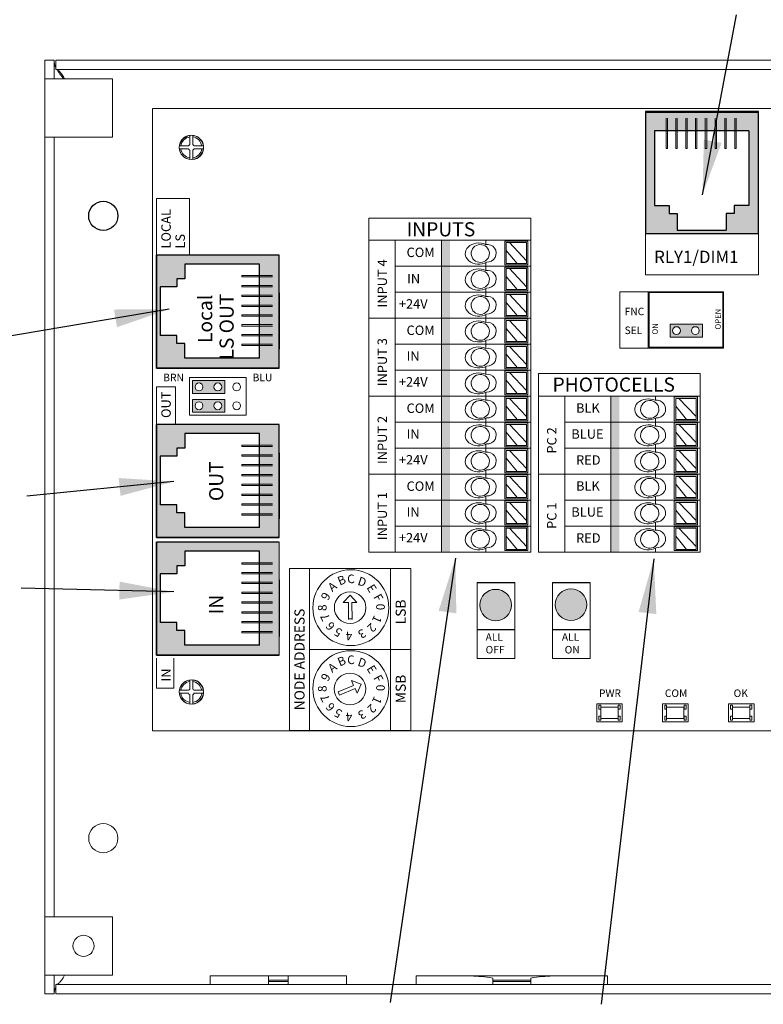
# Model space of a CAD drawing. Units: inches. Extents: x 393.2 to 467.5, y 73 to 154.2.
# Drawn here: x 402.4 to 407.1, y 94.9 to 101.2 of the extents above; entities that cross this region are included whole.
import ezdxf

# ---------------------------------------------------------------- set-up
doc = ezdxf.new("R2010")
doc.units = ezdxf.units.IN
doc.header["$MEASUREMENT"] = 0
for name, color, linetype in [('1', 7, 'Continuous'), ('2', 7, 'Continuous'), ('Backplate', 5, 'Continuous'), ('Enclosure', 6, 'Continuous'), ('Product', 7, 'Continuous'), ('Rev B', 7, 'Continuous'), ('TXT', 7, 'Continuous')]:
    doc.layers.add(name, color=color, linetype=linetype)
doc.styles.add('SIMPLEX', font='SIMPLEX')
doc.dimstyles.get("Standard").update_dxf_attribs({"dimtxt": 0.18, "dimasz": 0.18, "dimexe": 0.18, "dimexo": 0.0625, "dimgap": 0.09, "dimtad": 0, "dimtih": 1, "dimtoh": 1, "dimdec": 4, "dimzin": 0, "dimdsep": 46, "dimtxsty": 'Standard', "dimcen": 0.09, "dimadec": 0, "dimazin": 0, "dimtfac": 1, "dimtdec": 4, "dimtofl": 0, "dimtmove": 0, "dimatfit": 3, "dimfxl": 1, "dimtolj": 1, "dimtzin": 0, "dimarcsym": 0})

msp = doc.modelspace()

# ---------------------------------------------------------------- hatches: boundary and pattern name
at = {"linetype": 'Continuous', "lineweight": 0}
h = msp.add_hatch(color=253, dxfattribs=at)
h.paths.add_polyline_path([(406.7405, 99.1869), (406.7405, 99.27), (406.5323, 99.27), (406.5323, 99.1869)])
h.paths.add_polyline_path([(406.5744, 99.2017, -1), (406.5744, 99.2552, -1)], flags=16)
h.paths.add_polyline_path([(406.6959, 99.2552, -1), (406.6959, 99.2017, -1)], flags=16)
h = msp.add_hatch(color=253, dxfattribs=at)
h.paths.add_polyline_path([(403.6723, 98.8252), (403.6723, 98.9083), (403.464, 98.9083), (403.464, 98.8252)])
h.paths.add_polyline_path([(403.5062, 98.8399, -1), (403.5062, 98.8934, -1)], flags=16)
h.paths.add_polyline_path([(403.6277, 98.8934, -1), (403.6277, 98.8399, -1)], flags=16)
h = msp.add_hatch(color=253, dxfattribs=at)
h.paths.add_polyline_path([(403.6721, 98.7039), (403.6721, 98.787), (403.4638, 98.787), (403.4638, 98.7039)])
h.paths.add_polyline_path([(403.506, 98.7187, -1), (403.506, 98.7722, -1)], flags=16)
h.paths.add_polyline_path([(403.6275, 98.7722, -1), (403.6275, 98.7187, -1)], flags=16)
at = {"layer": '1', "lineweight": 0}
h = msp.add_hatch(color=253, dxfattribs=at)
edge = h.paths.add_edge_path()
edge.add_arc((405.412, 97.4646), 0.1013, 0, 360)
h = msp.add_hatch(color=253, dxfattribs=at)
edge = h.paths.add_edge_path()
edge.add_arc((405.896, 97.467), 0.1013, 0, 360)
at = {"layer": 'Product', "linetype": 'Continuous', "lineweight": 0}
h = msp.add_hatch(color=253, dxfattribs=at)
h.paths.add_polyline_path([(407.1014, 99.851), (406.3754, 99.851), (406.3754, 100.6375), (407.1014, 100.6375)])
h.paths.add_polyline_path([(406.4335, 100.5122), (406.4335, 100.0325), (406.5277, 100.0325), (406.5277, 99.9811), (406.5792, 99.9811), (406.5792, 99.8741), (406.8921, 99.8741), (406.8921, 99.9811), (406.9435, 99.9811), (406.9435, 100.0325), (407.0378, 100.0325), (407.0378, 100.5122)], flags=16)
at = {"layer": 'Product', "linetype": 'Continuous', "lineweight": 15}
h = msp.add_hatch(color=253, dxfattribs=at)
h.paths.add_polyline_path([(403.2334, 98.988), (403.2334, 99.714), (404.0199, 99.714), (404.0199, 98.988)])
h.paths.add_polyline_path([(403.8945, 99.6559), (403.4149, 99.6559), (403.4149, 99.5616), (403.3635, 99.5616), (403.3635, 99.5102), (403.2564, 99.5102), (403.2564, 99.1973), (403.3635, 99.1973), (403.3635, 99.1458), (403.4149, 99.1458), (403.4149, 99.0516), (403.8945, 99.0516)], flags=16)
h = msp.add_hatch(color=253, dxfattribs=at)
h.paths.add_polyline_path([(403.2334, 97.899), (403.2334, 98.625), (404.0199, 98.625), (404.0199, 97.899)])
h.paths.add_polyline_path([(403.8945, 98.5669), (403.4149, 98.5669), (403.4149, 98.4726), (403.3635, 98.4726), (403.3635, 98.4212), (403.2564, 98.4212), (403.2564, 98.1083), (403.3635, 98.1083), (403.3635, 98.0568), (403.4149, 98.0568), (403.4149, 97.9626), (403.8945, 97.9626)], flags=16)
at = {"layer": 'Product', "linetype": 'Continuous', "lineweight": 0}
h = msp.add_hatch(color=253, dxfattribs=at)
h.paths.add_polyline_path([(403.2334, 97.1427), (403.2334, 97.8687), (404.0199, 97.8687), (404.0199, 97.1427)])
h.paths.add_polyline_path([(403.8945, 97.8106), (403.4149, 97.8106), (403.4149, 97.7164), (403.3635, 97.7164), (403.3635, 97.6649), (403.2564, 97.6649), (403.2564, 97.352), (403.3635, 97.352), (403.3635, 97.3006), (403.4149, 97.3006), (403.4149, 97.2063), (403.8945, 97.2063)], flags=16)
at = {"layer": 'TXT'}
for color, points in [(250, [(405.0633, 99.8094), (405.0633, 99.6424), (405.1177, 99.6424), (405.1177, 99.8094)]), (150, [(405.0633, 99.6424), (405.0633, 99.4754), (405.1177, 99.4754), (405.1177, 99.6424)]), (1, [(405.0633, 99.4754), (405.0633, 99.3085), (405.1177, 99.3085), (405.1177, 99.4754)]), (250, [(405.0633, 99.3085), (405.0633, 99.1415), (405.1177, 99.1415), (405.1177, 99.3085)]), (150, [(405.0633, 99.1415), (405.0633, 98.9745), (405.1177, 98.9745), (405.1177, 99.1415)]), (1, [(405.0633, 98.9745), (405.0633, 98.8075), (405.1177, 98.8075), (405.1177, 98.9745)]), (250, [(405.0633, 98.8075), (405.0633, 98.6405), (405.1177, 98.6405), (405.1177, 98.8075)]), (250, [(406.1523, 98.8075), (406.1523, 98.6405), (406.2067, 98.6405), (406.2067, 98.8075)]), (150, [(405.0633, 98.6405), (405.0633, 98.4736), (405.1177, 98.4736), (405.1177, 98.6405)]), (150, [(406.1523, 98.6405), (406.1523, 98.4736), (406.2067, 98.4736), (406.2067, 98.6405)]), (1, [(405.0633, 98.4736), (405.0633, 98.3066), (405.1177, 98.3066), (405.1177, 98.4736)]), (1, [(406.1523, 98.4736), (406.1523, 98.3066), (406.2067, 98.3066), (406.2067, 98.4736)]), (250, [(405.0633, 98.3066), (405.0633, 98.1396), (405.1177, 98.1396), (405.1177, 98.3066)]), (250, [(406.1523, 98.3066), (406.1523, 98.1396), (406.2067, 98.1396), (406.2067, 98.3066)]), (150, [(405.0633, 98.1396), (405.0633, 97.9726), (405.1177, 97.9726), (405.1177, 98.1396)]), (150, [(406.1523, 98.1396), (406.1523, 97.9726), (406.2067, 97.9726), (406.2067, 98.1396)]), (1, [(405.0633, 97.9726), (405.0633, 97.8056), (405.1177, 97.8056), (405.1177, 97.9726)]), (1, [(406.1523, 97.9726), (406.1523, 97.8056), (406.2067, 97.8056), (406.2067, 97.9726)])]:
    msp.add_hatch(color=color, dxfattribs=at).paths.add_polyline_path(points)

# ---------------------------------------------------------------- linework, layer by layer
at = {"color": 7, "linetype": 'Continuous', "lineweight": 20}
for p, q in [((402.5157, 100.8463), (402.5157, 100.9663)), ((402.5157, 100.9663), (402.5755, 100.9663)), ((402.5755, 100.8463), (402.5755, 100.9663)), ((402.5855, 100.9663), (402.5855, 100.9065)), ((402.5855, 100.9663), (412.1959, 100.9663)), ((402.5855, 100.9065), (412.1959, 100.9065)), ((402.5157, 100.4713), (402.5157, 100.8463)), ((402.5755, 100.8463), (402.5157, 100.8463)), ((402.5755, 100.8463), (402.6505, 100.8463)), ((402.9507, 100.8463), (402.6505, 100.8463)), ((402.9507, 100.4713), (402.9507, 100.8463)), ((402.5755, 100.4713), (402.5157, 100.4713)), ((402.5157, 95.4613), (402.5157, 100.4713)), ((402.6505, 100.4713), (402.5755, 100.4713)), ((402.5755, 95.4613), (402.5755, 100.4713)), ((402.6505, 100.4713), (402.9507, 100.4713)), ((402.5157, 95.0863), (402.5157, 95.4613)), ((402.5755, 95.4613), (402.5157, 95.4613)), ((402.5755, 95.4613), (402.6505, 95.4613)), ((402.9507, 95.4613), (402.6505, 95.4613)), ((402.9507, 95.0863), (402.9507, 95.4613)), ((402.5755, 95.0863), (402.5157, 95.0863)), ((402.5157, 94.9663), (402.5157, 95.0863)), ((402.6505, 95.0863), (402.5755, 95.0863)), ((402.5755, 94.9663), (402.5755, 95.0863)), ((402.6505, 95.0863), (402.9507, 95.0863)), ((403.5782, 95.0811), (403.5782, 95.0261)), ((403.5782, 95.0811), (403.9532, 95.0811)), ((403.9532, 95.0811), (404.0782, 95.0811)), ((403.9532, 95.0548), (403.9532, 95.0811)), ((404.0782, 95.0548), (404.0782, 95.0811)), ((404.0782, 95.0811), (404.4532, 95.0811)), ((404.4532, 95.0261), (404.4532, 95.0811)), ((404.9014, 95.0811), (404.9014, 95.0261)), ((404.9014, 95.0811), (405.2513, 95.0811)), ((405.7801, 95.0811), (405.2513, 95.0811)), ((405.3934, 95.0675), (405.3934, 95.0548)), ((405.638, 95.0675), (405.638, 95.0548)), ((405.7801, 95.0811), (406.13, 95.0811)), ((406.13, 95.0261), (406.13, 95.0811)), ((402.5855, 94.9663), (402.5855, 95.0261)), ((412.1959, 95.0261), (402.5855, 95.0261)), ((403.9532, 95.0548), (404.0782, 95.0548)), ((403.9532, 95.0452), (403.9532, 95.0548)), ((403.9532, 95.0452), (404.0782, 95.0452)), ((403.9532, 95.0261), (403.9532, 95.0452)), ((404.0782, 95.0452), (404.0782, 95.0548)), ((404.0782, 95.0261), (404.0782, 95.0452)), ((405.638, 95.0548), (405.3934, 95.0548)), ((405.3934, 95.0548), (405.3934, 95.0452)), ((405.638, 95.0452), (405.3934, 95.0452)), ((405.3934, 95.0452), (405.3934, 95.0261)), ((405.638, 95.0548), (405.638, 95.0452)), ((405.638, 95.0452), (405.638, 95.0261)), ((402.5157, 94.9663), (402.5755, 94.9663)), ((412.1959, 94.9663), (402.5855, 94.9663))]:
    msp.add_line(p, q, dxfattribs=at)
at = {"color": 0, "lineweight": 9}
for p, q in [((405.3491, 99.783), (405.3491, 99.8094)), ((405.5491, 99.6597), (405.4799, 99.7444)), ((405.6109, 99.6779), (405.5008, 99.7949)), ((405.3491, 99.6424), (405.3491, 99.6669)), ((405.3491, 99.6161), (405.3491, 99.6424)), ((405.6109, 99.5109), (405.5008, 99.6279)), ((405.5491, 99.4927), (405.4799, 99.5774)), ((405.3491, 99.4755), (405.3491, 99.4999)), ((405.3491, 99.4491), (405.3491, 99.4755)), ((405.6109, 99.3439), (405.5008, 99.4609)), ((405.5491, 99.3257), (405.4799, 99.4104)), ((405.3491, 99.3085), (405.3491, 99.3329)), ((405.3491, 99.2821), (405.3491, 99.3085)), ((405.5491, 99.1587), (405.4799, 99.2435)), ((405.6109, 99.1769), (405.5008, 99.2939)), ((405.3491, 99.1415), (405.3491, 99.1659)), ((405.3491, 99.1151), (405.3491, 99.1415)), ((405.6109, 99.01), (405.5008, 99.127)), ((405.5491, 98.9917), (405.4799, 99.0765)), ((405.3491, 98.9745), (405.3491, 98.9989)), ((405.3491, 98.9481), (405.3491, 98.9745)), ((405.6109, 98.843), (405.5008, 98.96)), ((405.5491, 98.8248), (405.4799, 98.9095)), ((405.3491, 98.8075), (405.3491, 98.832)), ((405.3491, 98.7812), (405.3491, 98.8075)), ((405.6109, 98.676), (405.5008, 98.793)), ((406.4381, 98.7812), (406.4381, 98.8075)), ((406.6999, 98.676), (406.5898, 98.793)), ((405.5491, 98.6578), (405.4799, 98.7425)), ((406.6381, 98.6578), (406.5689, 98.7425)), ((405.3491, 98.6406), (405.3491, 98.665)), ((406.4381, 98.6405), (406.4381, 98.665)), ((405.3491, 98.6142), (405.3491, 98.6406)), ((405.6109, 98.509), (405.5008, 98.626)), ((406.4381, 98.6142), (406.4381, 98.6405)), ((406.6999, 98.509), (406.5898, 98.626)), ((405.5491, 98.4908), (405.4799, 98.5755)), ((406.6381, 98.4908), (406.5689, 98.5755)), ((405.3491, 98.4736), (405.3491, 98.498)), ((405.3491, 98.4472), (405.3491, 98.4736)), ((406.4381, 98.4736), (406.4381, 98.498)), ((406.4381, 98.4472), (406.4381, 98.4736)), ((405.6109, 98.342), (405.5008, 98.459)), ((406.6999, 98.342), (406.5898, 98.459)), ((405.5491, 98.3238), (405.4799, 98.4086)), ((406.6381, 98.3238), (406.5689, 98.4086)), ((405.3491, 98.3066), (405.3491, 98.331)), ((405.3491, 98.2802), (405.3491, 98.3066)), ((405.6109, 98.1751), (405.5008, 98.2921)), ((406.4381, 98.3066), (406.4381, 98.331)), ((406.4381, 98.2802), (406.4381, 98.3066)), ((406.6999, 98.1751), (406.5898, 98.2921)), ((405.5491, 98.1568), (405.4799, 98.2416)), ((406.6381, 98.1568), (406.5689, 98.2416)), ((405.3491, 98.1396), (405.3491, 98.164)), ((406.4381, 98.1396), (406.4381, 98.164)), ((405.3491, 98.1132), (405.3491, 98.1396)), ((405.6109, 98.0081), (405.5008, 98.1251)), ((406.4381, 98.1132), (406.4381, 98.1396)), ((406.6999, 98.0081), (406.5898, 98.1251)), ((405.5491, 97.9899), (405.4799, 98.0746)), ((406.6381, 97.9899), (406.5689, 98.0746)), ((405.3491, 97.9726), (405.3491, 97.9971)), ((405.3491, 97.9463), (405.3491, 97.9726)), ((406.4381, 97.9726), (406.4381, 97.9971)), ((406.4381, 97.9463), (406.4381, 97.9726)), ((405.5491, 97.8229), (405.4799, 97.9076)), ((405.6109, 97.8411), (405.5008, 97.9581)), ((406.6381, 97.8229), (406.5689, 97.9076)), ((406.6999, 97.8411), (406.5898, 97.9581)), ((405.3491, 97.8057), (405.3491, 97.8301)), ((406.4381, 97.8056), (406.4381, 97.8301))]:
    msp.add_line(p, q, dxfattribs=at)
for points in [[(405.4701, 99.6513), (405.6193, 99.6513), (405.6193, 99.8046), (405.4701, 99.8046)], [(405.6109, 99.6597), (405.4799, 99.6597), (405.4799, 99.7949), (405.6109, 99.7949)], [(405.4701, 99.4843), (405.6193, 99.4843), (405.6193, 99.6377), (405.4701, 99.6377)], [(405.6109, 99.4927), (405.4799, 99.4927), (405.4799, 99.6279), (405.6109, 99.6279)], [(405.4701, 99.3173), (405.6193, 99.3173), (405.6193, 99.4707), (405.4701, 99.4707)], [(405.6109, 99.3257), (405.4799, 99.3257), (405.4799, 99.4609), (405.6109, 99.4609)], [(405.4701, 99.1504), (405.6193, 99.1504), (405.6193, 99.3037), (405.4701, 99.3037)], [(405.6109, 99.1587), (405.4799, 99.1587), (405.4799, 99.2939), (405.6109, 99.2939)], [(405.4701, 98.9834), (405.6193, 98.9834), (405.6193, 99.1367), (405.4701, 99.1367)], [(405.6109, 98.9917), (405.4799, 98.9917), (405.4799, 99.127), (405.6109, 99.127)], [(405.4701, 98.8164), (405.6193, 98.8164), (405.6193, 98.9697), (405.4701, 98.9697)], [(405.6109, 98.8248), (405.4799, 98.8248), (405.4799, 98.96), (405.6109, 98.96)], [(405.4701, 98.6494), (405.6193, 98.6494), (405.6193, 98.8028), (405.4701, 98.8028)], [(405.6109, 98.6578), (405.4799, 98.6578), (405.4799, 98.793), (405.6109, 98.793)], [(406.5591, 98.6494), (406.7083, 98.6494), (406.7083, 98.8027), (406.5591, 98.8027)], [(406.6999, 98.6578), (406.5689, 98.6578), (406.5689, 98.793), (406.6999, 98.793)], [(405.4701, 98.4824), (405.6193, 98.4824), (405.6193, 98.6358), (405.4701, 98.6358)], [(405.6109, 98.4908), (405.4799, 98.4908), (405.4799, 98.626), (405.6109, 98.626)], [(406.5591, 98.4824), (406.7083, 98.4824), (406.7083, 98.6358), (406.5591, 98.6358)], [(406.6999, 98.4908), (406.5689, 98.4908), (406.5689, 98.626), (406.6999, 98.626)], [(405.4701, 98.3155), (405.6193, 98.3155), (405.6193, 98.4688), (405.4701, 98.4688)], [(405.6109, 98.3238), (405.4799, 98.3238), (405.4799, 98.459), (405.6109, 98.459)], [(406.5591, 98.3155), (406.7083, 98.3155), (406.7083, 98.4688), (406.5591, 98.4688)], [(406.6999, 98.3238), (406.5689, 98.3238), (406.5689, 98.459), (406.6999, 98.459)], [(405.4701, 98.1485), (405.6193, 98.1485), (405.6193, 98.3018), (405.4701, 98.3018)], [(405.6109, 98.1568), (405.4799, 98.1568), (405.4799, 98.2921), (405.6109, 98.2921)], [(406.5591, 98.1485), (406.7083, 98.1485), (406.7083, 98.3018), (406.5591, 98.3018)], [(406.6999, 98.1568), (406.5689, 98.1568), (406.5689, 98.2921), (406.6999, 98.2921)], [(405.4701, 97.9815), (405.6193, 97.9815), (405.6193, 98.1348), (405.4701, 98.1348)], [(405.6109, 97.9899), (405.4799, 97.9899), (405.4799, 98.1251), (405.6109, 98.1251)], [(406.5591, 97.9815), (406.7083, 97.9815), (406.7083, 98.1348), (406.5591, 98.1348)], [(406.6999, 97.9899), (406.5689, 97.9899), (406.5689, 98.1251), (406.6999, 98.1251)], [(405.4701, 97.8145), (405.6193, 97.8145), (405.6193, 97.9679), (405.4701, 97.9679)], [(406.5591, 97.8145), (406.7083, 97.8145), (406.7083, 97.9678), (406.5591, 97.9678)], [(405.6109, 97.8229), (405.4799, 97.8229), (405.4799, 97.9581), (405.6109, 97.9581)], [(406.6999, 97.8229), (406.5689, 97.8229), (406.5689, 97.9581), (406.6999, 97.9581)]]:
    msp.add_lwpolyline(points, close=True, dxfattribs=at)
at = {"color": 7, "linetype": 'Continuous', "lineweight": 25}
msp.add_circle((402.8907, 99.9663), 0.0938, dxfattribs=at)
at = {"color": 7, "linetype": 'Continuous', "lineweight": 20}
for centre, radius in [((402.8907, 95.9663), 0.0938), ((402.7637, 95.2743), 0.068)]:
    msp.add_circle(centre, radius, dxfattribs=at)
at = {"color": 0, "lineweight": 9}
for centre, major_axis, ratio, start_param, end_param in [((405.3031, 99.7242), (0.0867, 0.0007), 0.782593, 1.031525, 5.324575), ((405.3567, 99.7263), (-0.0585, -0.0021), 0.97738, 1.479122, 4.84117), ((405.3031, 99.5572), (0.0867, 0.0007), 0.782593, 1.031525, 5.324575), ((405.3567, 99.5593), (-0.0585, -0.0021), 0.97738, 1.479122, 4.84117), ((405.3031, 99.3902), (0.0867, 0.0007), 0.782593, 1.031525, 5.324575), ((405.3567, 99.3923), (-0.0585, -0.0021), 0.97738, 1.479122, 4.84117), ((405.3031, 99.2233), (0.0867, 0.0007), 0.782593, 1.031525, 5.324575), ((405.3567, 99.2253), (-0.0585, -0.0021), 0.97738, 1.479122, 4.84117), ((405.3031, 99.0563), (0.0867, 0.0007), 0.782593, 1.031525, 5.324575), ((405.3567, 99.0583), (-0.0585, -0.0021), 0.97738, 1.479122, 4.84117), ((405.3031, 98.8893), (0.0867, 0.0007), 0.782593, 1.031525, 5.324575), ((405.3567, 98.8914), (-0.0585, -0.0021), 0.97738, 1.479122, 4.84117), ((405.3031, 98.7223), (0.0867, 0.0007), 0.782593, 1.031525, 5.324575), ((406.3921, 98.7223), (0.0867, 0.0007), 0.782593, 1.031525, 5.324575), ((405.3567, 98.7244), (-0.0585, -0.0021), 0.97738, 1.479122, 4.84117), ((406.4457, 98.7244), (-0.0585, -0.0021), 0.97738, 1.479122, 4.84117), ((405.3031, 98.5553), (0.0867, 0.0007), 0.782593, 1.031525, 5.324575), ((405.3567, 98.5574), (-0.0585, -0.0021), 0.97738, 1.479122, 4.84117), ((406.3921, 98.5553), (0.0867, 0.0007), 0.782593, 1.031525, 5.324575), ((406.4457, 98.5574), (-0.0585, -0.0021), 0.97738, 1.479122, 4.84117), ((405.3031, 98.3884), (0.0867, 0.0007), 0.782593, 1.031525, 5.324575), ((405.3567, 98.3904), (-0.0585, -0.0021), 0.97738, 1.479122, 4.84117), ((406.3921, 98.3884), (0.0867, 0.0007), 0.782593, 1.031525, 5.324575), ((406.4457, 98.3904), (-0.0585, -0.0021), 0.97738, 1.479122, 4.84117), ((405.3031, 98.2214), (0.0867, 0.0007), 0.782593, 1.031525, 5.324575), ((405.3567, 98.2234), (-0.0585, -0.0021), 0.97738, 1.479122, 4.84117), ((406.3921, 98.2214), (0.0867, 0.0007), 0.782593, 1.031525, 5.324575), ((406.4457, 98.2234), (-0.0585, -0.0021), 0.97738, 1.479122, 4.84117), ((405.3031, 98.0544), (0.0867, 0.0007), 0.782593, 1.031525, 5.324575), ((405.3567, 98.0565), (-0.0585, -0.0021), 0.97738, 1.479122, 4.84117), ((406.3921, 98.0544), (0.0867, 0.0007), 0.782593, 1.031525, 5.324575), ((406.4457, 98.0565), (-0.0585, -0.0021), 0.97738, 1.479122, 4.84117), ((405.3031, 97.8874), (0.0867, 0.0007), 0.782593, 1.031525, 5.324575), ((405.3567, 97.8895), (-0.0585, -0.0021), 0.97738, 1.479122, 4.84117), ((406.3921, 97.8874), (0.0867, 0.0007), 0.782593, 1.031525, 5.324575), ((406.4457, 97.8895), (-0.0585, -0.0021), 0.97738, 1.479122, 4.84117)]:
    msp.add_ellipse(centre, major_axis=major_axis, ratio=ratio, start_param=start_param, end_param=end_param, dxfattribs=at)
for centre in [(405.3131, 99.7245), (405.3131, 99.5575), (405.3131, 99.3906), (405.3131, 99.2236), (405.3131, 99.0566), (405.3131, 98.8896), (405.3131, 98.7226), (406.4021, 98.7226), (405.3131, 98.5557), (406.4021, 98.5557), (405.3131, 98.3887), (406.4021, 98.3887), (405.3131, 98.2217), (406.4021, 98.2217), (405.3131, 98.0547), (406.4021, 98.0547), (405.3131, 97.8877), (406.4021, 97.8877)]:
    msp.add_ellipse(centre, major_axis=(-0.0585, -0.0021), ratio=0.97738, dxfattribs=at)
at = {"color": 7, "linetype": 'Continuous', "lineweight": 20}
for points, knots in [([(402.5755, 100.9663), (402.576, 100.9516), (402.5764, 100.9367), (402.5854, 100.9219), (402.5855, 100.9217)], [0, 0, 0, 0, 0.987394, 1, 1, 1, 1]), ([(402.6421, 100.8463), (402.6395, 100.851), (402.6315, 100.8655), (402.618, 100.8857), (402.6018, 100.9031), (402.5909, 100.9054), (402.5855, 100.9065)], [0, 0, 0, 0, 0.139005, 0.426003, 0.713002, 1, 1, 1, 1]), ([(402.5947, 100.9065), (402.5999, 100.897), (402.6108, 100.8769), (402.6288, 100.8569), (402.6382, 100.8463)], [0, 0, 0, 0, 0.472232, 1, 1, 1, 1]), ([(402.5855, 95.0261), (402.5905, 95.027), (402.6008, 95.029), (402.6164, 95.0449), (402.6303, 95.0652), (402.6389, 95.0805), (402.6421, 95.0863)], [0, 0, 0, 0, 0.264402, 0.546254, 0.828138, 1, 1, 1, 1]), ([(405.3934, 95.0675), (405.3693, 95.0709), (405.3207, 95.0776), (405.2746, 95.0799), (405.2513, 95.0811)], [0, 0, 0, 0, 0.495793, 1, 1, 1, 1]), ([(405.638, 95.0675), (405.6621, 95.0709), (405.7107, 95.0776), (405.7568, 95.0799), (405.7801, 95.0811)], [0, 0, 0, 0, 0.495793, 1, 1, 1, 1]), ([(402.5855, 95.0089), (402.584, 95.0059), (402.5767, 94.9917), (402.576, 94.9775), (402.5755, 94.9663)], [0, 0, 0, 0, 0.208822, 1, 1, 1, 1])]:
    msp.add_open_spline(points, degree=3, knots=knots, dxfattribs=at)
at = {"layer": '2', "lineweight": 9}
for p, q in [((404.2165, 96.6583), (404.2165, 97.6988)), ((404.2165, 97.6988), (404.7368, 97.6988)), ((404.7368, 96.6583), (404.7368, 97.6988)), ((404.7368, 96.6583), (404.2165, 96.6583))]:
    msp.add_line(p, q, dxfattribs=at)
at = {"layer": '2', "lineweight": 5}
for p, q in [((404.7368, 97.1785), (404.2165, 97.1785)), ((404.2165, 97.1785), (404.7368, 97.1785)), ((404.7368, 97.1785), (404.4116, 97.1785))]:
    msp.add_line(p, q, dxfattribs=at)
at = {"layer": 'Backplate', "color": 0, "lineweight": 5}
for p, q in [((403.4461, 100.4831), (403.4461, 100.4241)), ((403.4654, 100.4837), (403.4654, 100.4243)), ((403.4378, 100.3975), (403.3805, 100.3975)), ((403.4386, 100.4168), (403.3808, 100.4168)), ((403.4461, 100.3888), (403.4461, 100.3289)), ((403.4654, 100.3887), (403.4654, 100.3284)), ((403.5352, 100.4168), (403.4732, 100.4168)), ((403.4461, 96.9831), (403.4461, 96.9241)), ((403.4654, 96.9837), (403.4654, 96.9243)), ((403.4378, 96.8975), (403.3805, 96.8975)), ((403.4386, 96.9168), (403.3808, 96.9168)), ((403.5352, 96.9168), (403.4732, 96.9168)), ((403.4461, 96.8888), (403.4461, 96.8289)), ((403.4654, 96.8887), (403.4654, 96.8284))]:
    msp.add_line(p, q, dxfattribs=at)
at = {"layer": 'Enclosure', "color": 0, "lineweight": 5}
for p, q in [((403.474, 100.3975), (403.5355, 100.3975)), ((403.474, 96.8975), (403.5355, 96.8975))]:
    msp.add_line(p, q, dxfattribs=at)
for centre, radius, start, end in [((403.4559, 100.4065), 0.0678, 98.29871, 171.23094), ((403.4559, 100.4065), 0.0678, 8.76906, 81.94838), ((403.4559, 100.4065), 0.0678, 187.58211, 261.70129), ((403.4559, 100.4065), 0.0202, 206.33684, 240.9681), ((403.4559, 100.4065), 0.0202, 119.0319, 149.16331), ((403.4559, 100.4065), 0.0202, 30.83669, 61.90443), ((403.4559, 100.4065), 0.0202, 298.09557, 333.66316), ((403.4559, 100.4065), 0.0678, 278.05162, 352.41789), ((403.4559, 96.9065), 0.0678, 98.29871, 171.23094), ((403.4559, 96.9065), 0.0678, 8.76906, 81.94838), ((403.4559, 96.9065), 0.0678, 187.58211, 261.70129), ((403.4559, 96.9065), 0.0202, 206.33684, 240.9681), ((403.4559, 96.9065), 0.0202, 119.0319, 149.16331), ((403.4559, 96.9065), 0.0202, 30.83669, 61.90443), ((403.4559, 96.9065), 0.0202, 298.09557, 333.66316), ((403.4559, 96.9065), 0.0678, 278.05162, 352.41789)]:
    msp.add_arc(centre, radius, start, end, dxfattribs=at)
at = {"layer": 'Product'}
for p, q in [((406.3754, 100.6375), (406.3754, 99.851)), ((407.1014, 100.6375), (406.3754, 100.6375)), ((406.3754, 100.6375), (406.3754, 99.851)), ((407.1014, 100.6375), (406.3754, 100.6375)), ((407.1014, 99.851), (407.1014, 100.6375)), ((407.1014, 99.851), (407.1014, 100.6375)), ((407.1014, 99.851), (406.3754, 99.851)), ((407.1014, 99.851), (406.3754, 99.851)), ((404.0199, 99.714), (403.2334, 99.714)), ((403.2334, 99.714), (403.2334, 98.988)), ((403.2334, 99.714), (403.2334, 98.988)), ((404.0199, 99.714), (403.2334, 99.714)), ((404.0199, 98.988), (404.0199, 99.714)), ((404.0199, 98.988), (404.0199, 99.714)), ((403.2334, 98.988), (403.2334, 99.472)), ((404.0199, 99.472), (404.0199, 99.109)), ((404.0199, 99.472), (404.0199, 99.109)), ((404.0199, 99.4115), (404.0199, 99.1392)), ((404.0199, 99.4115), (404.0199, 99.1392)), ((404.0199, 98.988), (403.2334, 98.988)), ((404.0199, 98.988), (403.2334, 98.988)), ((404.0199, 98.625), (403.2334, 98.625)), ((403.2334, 98.625), (403.2334, 97.899)), ((403.2334, 98.625), (403.2334, 97.899)), ((404.0199, 98.625), (403.2334, 98.625)), ((404.0199, 97.899), (404.0199, 98.625)), ((404.0199, 97.899), (404.0199, 98.625)), ((403.2334, 97.899), (403.2334, 98.383)), ((404.0199, 98.383), (404.0199, 98.02)), ((404.0199, 98.383), (404.0199, 98.02)), ((404.0199, 98.3225), (404.0199, 98.0502)), ((404.0199, 98.3225), (404.0199, 98.0502)), ((404.0199, 97.899), (403.2334, 97.899)), ((404.0199, 97.899), (403.2334, 97.899)), ((404.0199, 97.8687), (403.2334, 97.8687)), ((403.2334, 97.8687), (403.2334, 97.1427)), ((403.2334, 97.8687), (403.2334, 97.1427)), ((404.0199, 97.8687), (403.2334, 97.8687)), ((403.2334, 97.1427), (403.2334, 97.6267)), ((404.0199, 97.6267), (404.0199, 97.2637)), ((404.0199, 97.6267), (404.0199, 97.2637)), ((404.0199, 97.5662), (404.0199, 97.294)), ((404.0199, 97.5662), (404.0199, 97.294)), ((404.0199, 97.1427), (403.2334, 97.1427)), ((404.0199, 97.1427), (403.2334, 97.1427))]:
    msp.add_line(p, q, dxfattribs=at)
at = {"layer": 'Product', "color": 253}
for p, q in [((406.3754, 100.6375), (406.3754, 99.851)), ((407.1014, 100.6375), (406.3754, 100.6375)), ((407.1014, 99.851), (407.1014, 100.6375)), ((406.5569, 99.851), (406.3754, 99.851)), ((406.4662, 99.851), (406.3754, 99.851)), ((407.1014, 99.851), (406.3754, 99.851)), ((404.0199, 99.714), (403.2334, 99.714)), ((403.2334, 98.988), (403.2334, 99.714)), ((403.2334, 99.6232), (403.2334, 99.714)), ((403.2334, 99.5325), (403.2334, 99.714)), ((403.2334, 99.714), (403.2334, 98.988)), ((404.0199, 99.714), (403.2334, 99.714)), ((404.0199, 98.988), (404.0199, 99.714)), ((404.0199, 98.988), (404.0199, 99.714)), ((404.0199, 99.472), (404.0199, 99.109)), ((404.0199, 99.4115), (404.0199, 99.1392)), ((403.2334, 98.988), (404.0199, 98.988)), ((404.0199, 98.988), (403.2334, 98.988)), ((404.0199, 98.625), (403.2334, 98.625)), ((403.2334, 97.899), (403.2334, 98.625)), ((403.2334, 98.5342), (403.2334, 98.625)), ((403.2334, 98.4435), (403.2334, 98.625)), ((403.2334, 98.625), (403.2334, 97.899)), ((404.0199, 98.625), (403.2334, 98.625)), ((404.0199, 97.899), (404.0199, 98.625)), ((404.0199, 97.899), (404.0199, 98.625)), ((404.0199, 98.383), (404.0199, 98.02)), ((404.0199, 98.3225), (404.0199, 98.0502)), ((403.2334, 97.899), (404.0199, 97.899)), ((404.0199, 97.899), (403.2334, 97.899)), ((404.0199, 97.8687), (403.2334, 97.8687)), ((403.2334, 97.1427), (403.2334, 97.8687)), ((403.2334, 97.778), (403.2334, 97.8687)), ((403.2334, 97.6872), (403.2334, 97.8687)), ((403.2334, 97.8687), (403.2334, 97.1427)), ((404.0199, 97.8687), (403.2334, 97.8687)), ((404.0199, 97.6267), (404.0199, 97.2637)), ((404.0199, 97.5662), (404.0199, 97.294)), ((403.2334, 97.1427), (404.0199, 97.1427)), ((404.0199, 97.1427), (403.2334, 97.1427))]:
    msp.add_line(p, q, dxfattribs=at)
at = {"layer": 'Product', "color": 253, "linetype": 'Continuous', "lineweight": 5}
for p, q in [((406.5068, 100.3991), (406.5068, 100.5946)), ((406.5155, 100.3991), (406.5155, 100.5946)), ((406.5699, 100.3991), (406.5699, 100.5946)), ((406.5786, 100.3991), (406.5786, 100.5946)), ((406.6329, 100.3991), (406.6329, 100.5946)), ((406.6417, 100.3991), (406.6417, 100.5946)), ((406.696, 100.3991), (406.696, 100.5946)), ((406.7048, 100.3991), (406.7048, 100.5946)), ((406.7591, 100.3991), (406.7591, 100.5946)), ((406.7679, 100.3991), (406.7679, 100.5946)), ((406.8222, 100.3991), (406.8222, 100.5946)), ((406.8309, 100.3991), (406.8309, 100.5946)), ((406.8853, 100.3991), (406.8853, 100.5946)), ((406.894, 100.3991), (406.894, 100.5946)), ((406.9483, 100.3991), (406.9483, 100.5946)), ((406.9571, 100.3991), (406.9571, 100.5946)), ((406.5155, 100.3991), (406.5068, 100.3991)), ((406.5786, 100.3991), (406.5699, 100.3991)), ((406.6417, 100.3991), (406.6329, 100.3991)), ((406.7048, 100.3991), (406.696, 100.3991)), ((406.7679, 100.3991), (406.7591, 100.3991)), ((406.8309, 100.3991), (406.8222, 100.3991)), ((406.894, 100.3991), (406.8853, 100.3991)), ((406.9571, 100.3991), (406.9483, 100.3991)), ((403.7815, 99.5738), (403.7815, 99.5826)), ((403.7815, 99.5826), (403.977, 99.5826)), ((403.7815, 99.5738), (403.977, 99.5738)), ((403.7815, 99.5195), (403.977, 99.5195)), ((403.7815, 99.5107), (403.7815, 99.5195)), ((403.7815, 99.5107), (403.977, 99.5107)), ((403.7815, 99.4477), (403.7815, 99.4564)), ((403.7815, 99.4564), (403.977, 99.4564)), ((403.7815, 99.4477), (403.977, 99.4477)), ((403.7815, 99.3933), (403.977, 99.3933)), ((403.7815, 99.3846), (403.7815, 99.3933)), ((403.7815, 99.3846), (403.977, 99.3846)), ((403.7815, 99.3215), (403.7815, 99.3303)), ((403.7815, 99.3303), (403.977, 99.3303)), ((403.7815, 99.3215), (403.977, 99.3215)), ((403.7815, 99.2672), (403.977, 99.2672)), ((403.7815, 99.2584), (403.7815, 99.2672)), ((403.7815, 99.2584), (403.977, 99.2584)), ((403.7815, 99.1954), (403.7815, 99.2041)), ((403.7815, 99.2041), (403.977, 99.2041)), ((403.7815, 99.1954), (403.977, 99.1954)), ((403.7815, 99.141), (403.977, 99.141)), ((403.7815, 99.1323), (403.7815, 99.141)), ((403.7815, 99.1323), (403.977, 99.1323)), ((403.7815, 98.4848), (403.7815, 98.4936)), ((403.7815, 98.4936), (403.977, 98.4936)), ((403.7815, 98.4848), (403.977, 98.4848)), ((403.7815, 98.4305), (403.977, 98.4305)), ((403.7815, 98.4217), (403.7815, 98.4305)), ((403.7815, 98.4217), (403.977, 98.4217)), ((403.7815, 98.3587), (403.7815, 98.3674)), ((403.7815, 98.3674), (403.977, 98.3674)), ((403.7815, 98.3587), (403.977, 98.3587)), ((403.7815, 98.3043), (403.977, 98.3043)), ((403.7815, 98.2956), (403.7815, 98.3043)), ((403.7815, 98.2956), (403.977, 98.2956)), ((403.7815, 98.2325), (403.7815, 98.2413)), ((403.7815, 98.2413), (403.977, 98.2413)), ((403.7815, 98.2325), (403.977, 98.2325)), ((403.7815, 98.1782), (403.977, 98.1782)), ((403.7815, 98.1694), (403.7815, 98.1782)), ((403.7815, 98.1694), (403.977, 98.1694)), ((403.7815, 98.1064), (403.7815, 98.1151)), ((403.7815, 98.1151), (403.977, 98.1151)), ((403.7815, 98.1064), (403.977, 98.1064)), ((403.7815, 98.052), (403.977, 98.052)), ((403.7815, 98.0433), (403.7815, 98.052)), ((403.7815, 98.0433), (403.977, 98.0433)), ((403.7815, 97.7286), (403.7815, 97.7373)), ((403.7815, 97.7373), (403.977, 97.7373)), ((403.7815, 97.7286), (403.977, 97.7286)), ((403.7815, 97.6742), (403.977, 97.6742)), ((403.7815, 97.6655), (403.7815, 97.6742)), ((403.7815, 97.6655), (403.977, 97.6655)), ((403.7815, 97.6024), (403.7815, 97.6112)), ((403.7815, 97.6112), (403.977, 97.6112)), ((403.7815, 97.6024), (403.977, 97.6024)), ((403.7815, 97.5481), (403.977, 97.5481)), ((403.7815, 97.5393), (403.7815, 97.5481)), ((403.7815, 97.5393), (403.977, 97.5393)), ((403.7815, 97.4763), (403.7815, 97.485)), ((403.7815, 97.485), (403.977, 97.485)), ((403.7815, 97.4763), (403.977, 97.4763)), ((403.7815, 97.4219), (403.977, 97.4219)), ((403.7815, 97.4132), (403.7815, 97.4219)), ((403.7815, 97.4132), (403.977, 97.4132)), ((403.7815, 97.3501), (403.7815, 97.3589)), ((403.7815, 97.3589), (403.977, 97.3589)), ((403.7815, 97.3501), (403.977, 97.3501)), ((403.7815, 97.2958), (403.977, 97.2958)), ((403.7815, 97.287), (403.7815, 97.2958)), ((403.7815, 97.287), (403.977, 97.287))]:
    msp.add_line(p, q, dxfattribs=at)
at = {"layer": 'Product', "color": 253, "linetype": 'Continuous'}
for p, q in [((406.4335, 100.5122), (406.4335, 100.0325)), ((407.0378, 100.5122), (406.4335, 100.5122)), ((407.0378, 100.5122), (407.0378, 100.0325)), ((406.4335, 100.0325), (406.5277, 100.0325)), ((406.5277, 100.0325), (406.5277, 99.9811)), ((407.0378, 100.0325), (406.9435, 100.0325)), ((406.9435, 100.0325), (406.9435, 99.9811)), ((406.5277, 99.9811), (406.5792, 99.9811)), ((406.5792, 99.9811), (406.5792, 99.8741)), ((406.9435, 99.9811), (406.8921, 99.9811)), ((406.8921, 99.9811), (406.8921, 99.8741)), ((406.5792, 99.8741), (406.8921, 99.8741)), ((403.8945, 99.6559), (403.4149, 99.6559)), ((403.4149, 99.6559), (403.4149, 99.5616)), ((403.8945, 99.0516), (403.8945, 99.6559)), ((403.4149, 99.5616), (403.3635, 99.5616)), ((403.3635, 99.5616), (403.3635, 99.5102)), ((403.3635, 99.5102), (403.2564, 99.5102)), ((403.2564, 99.5102), (403.2564, 99.1973)), ((403.3635, 99.1973), (403.2564, 99.1973)), ((403.3635, 99.1458), (403.3635, 99.1973)), ((403.4149, 99.1458), (403.3635, 99.1458)), ((403.4149, 99.0516), (403.4149, 99.1458)), ((403.8945, 99.0516), (403.4149, 99.0516)), ((403.8945, 98.5669), (403.4149, 98.5669)), ((403.4149, 98.5669), (403.4149, 98.4726)), ((403.8945, 97.9626), (403.8945, 98.5669)), ((403.3635, 98.4212), (403.2564, 98.4212)), ((403.2564, 98.4212), (403.2564, 98.1083)), ((403.4149, 98.4726), (403.3635, 98.4726)), ((403.3635, 98.4726), (403.3635, 98.4212)), ((403.3635, 98.1083), (403.2564, 98.1083)), ((403.3635, 98.0568), (403.3635, 98.1083)), ((403.4149, 98.0568), (403.3635, 98.0568)), ((403.4149, 97.9626), (403.4149, 98.0568)), ((403.8945, 97.9626), (403.4149, 97.9626)), ((403.8945, 97.8106), (403.4149, 97.8106)), ((403.4149, 97.8106), (403.4149, 97.7164)), ((403.8945, 97.2063), (403.8945, 97.8106)), ((403.4149, 97.7164), (403.3635, 97.7164)), ((403.3635, 97.7164), (403.3635, 97.6649)), ((403.3635, 97.6649), (403.2564, 97.6649)), ((403.2564, 97.6649), (403.2564, 97.352)), ((403.3635, 97.352), (403.2564, 97.352)), ((403.3635, 97.3006), (403.3635, 97.352)), ((403.4149, 97.3006), (403.3635, 97.3006)), ((403.4149, 97.2063), (403.4149, 97.3006)), ((403.8945, 97.2063), (403.4149, 97.2063))]:
    msp.add_line(p, q, dxfattribs=at)
at = {"layer": 'Product', "lineweight": 9}
msp.add_line((404.0199, 97.1427), (404.0199, 97.8687), dxfattribs=at)
msp.add_line((404.0199, 97.1427), (404.0199, 97.8687), dxfattribs=at)
at = {"layer": 'Product', "color": 253, "lineweight": 9}
msp.add_line((404.0199, 97.1427), (404.0199, 97.8687), dxfattribs=at)
msp.add_line((404.0199, 97.1427), (404.0199, 97.8687), dxfattribs=at)
at = {"layer": 'Product', "linetype": 'Continuous', "lineweight": 5}
for p, q in [((404.4313, 97.4806), (404.4773, 97.5285)), ((404.4773, 97.5285), (404.5206, 97.4809)), ((404.4656, 97.4807), (404.4313, 97.4806)), ((404.4659, 97.3729), (404.4656, 97.4807)), ((404.5206, 97.4809), (404.4886, 97.4808)), ((404.4886, 97.4808), (404.489, 97.373)), ((404.4885, 97.3753), (404.4661, 97.3753)), ((404.4856, 96.9803), (404.5477, 96.9568)), ((404.4992, 96.9488), (404.4856, 96.9803)), ((404.5477, 96.9568), (404.521, 96.8983)), ((404.4002, 96.9061), (404.4992, 96.9488)), ((404.4094, 96.8849), (404.4002, 96.9061)), ((404.5083, 96.9277), (404.4094, 96.8849)), ((404.521, 96.8983), (404.5083, 96.9277))]:
    msp.add_line(p, q, dxfattribs=at)
at = {"layer": 'Product', "lineweight": 5}
for p, q in [((404.7368, 97.1785), (404.2165, 97.1785)), ((404.2165, 97.1785), (404.7368, 97.1785))]:
    msp.add_line(p, q, dxfattribs=at)
at = {"layer": 'Product', "color": 7, "linetype": 'Continuous', "lineweight": 5}
for centre in [(404.4814, 97.448), (404.4814, 96.9277), (404.4814, 96.9277)]:
    msp.add_circle(centre, 0.2439, dxfattribs=at)
at = {"layer": 'Product', "linetype": 'Continuous', "lineweight": 5}
for centre in [(404.4769, 97.4478), (404.4758, 96.9254)]:
    msp.add_circle(centre, 0.1016, dxfattribs=at)
at = {"layer": 'Product', "color": 0, "lineweight": 5}
for centre, start, end in [((403.458, 100.406), 98.75857, 172.03181), ((403.458, 100.406), 7.96819, 84.54359), ((403.458, 100.406), 186.24248, 261.24143), ((403.458, 100.406), 275.45641, 353.75752), ((403.458, 96.906), 98.75857, 172.03181), ((403.458, 96.906), 7.96819, 84.54359), ((403.458, 96.906), 186.24248, 261.24143), ((403.458, 96.906), 275.45641, 353.75752)]:
    msp.add_arc(centre, 0.078, start, end, dxfattribs=at)
at = {"layer": 'Rev B', "lineweight": 20}
for p, q in [((403.2059, 100.6565), (409.7659, 100.6565)), ((403.2059, 100.6565), (409.7659, 100.6565)), ((403.2059, 100.6565), (409.7659, 100.6565)), ((403.2059, 96.6565), (403.2059, 100.6565)), ((403.2059, 96.6565), (403.2059, 100.6565)), ((403.2059, 96.6565), (403.2059, 100.6565)), ((403.2059, 96.6565), (409.7659, 96.6565)), ((409.7659, 96.6565), (403.2059, 96.6565)), ((409.7659, 96.6565), (403.2059, 96.6565))]:
    msp.add_line(p, q, dxfattribs=at)
at = {"layer": 'Rev B', "lineweight": 9}
for p, q in [((406.3754, 100.6375), (407.1014, 100.6375)), ((406.3754, 100.6375), (406.3754, 99.5865)), ((407.1014, 99.5865), (407.1014, 100.6375)), ((403.2334, 99.714), (403.2334, 100.077)), ((403.2334, 100.077), (403.4452, 100.077)), ((403.4452, 100.077), (403.4452, 99.714)), ((404.5974, 99.951), (404.5974, 97.8056)), ((404.5974, 99.951), (405.638, 99.951)), ((405.638, 99.951), (405.638, 97.8056)), ((404.5974, 99.8094), (405.638, 99.8094)), ((404.7668, 99.8094), (404.7668, 97.8056)), ((405.0633, 99.8094), (405.0633, 97.8056)), ((406.3754, 99.851), (407.1014, 99.851)), ((403.2334, 99.714), (403.2334, 98.988)), ((403.2334, 99.714), (404.0199, 99.714)), ((404.0199, 98.988), (404.0199, 99.714)), ((404.7668, 99.6424), (405.638, 99.6424)), ((406.3754, 99.5865), (407.1014, 99.5865)), ((404.7668, 99.4754), (405.638, 99.4754)), ((404.5974, 99.3085), (405.638, 99.3085)), ((404.7668, 99.1415), (405.638, 99.1415)), ((403.2334, 98.988), (404.0199, 98.988)), ((403.4452, 98.6855), (403.4452, 98.9275)), ((403.4452, 98.9275), (403.8082, 98.9275)), ((403.8082, 98.9275), (403.8082, 98.6855)), ((404.7668, 98.9745), (405.638, 98.9745)), ((405.6864, 98.9527), (405.6864, 97.8056)), ((405.6864, 98.9527), (406.727, 98.9527)), ((406.727, 98.9527), (406.727, 97.8056)), ((403.2334, 98.625), (403.2334, 98.867)), ((403.2334, 98.867), (403.3544, 98.867)), ((403.3544, 98.867), (403.3544, 98.625)), ((404.5974, 98.8075), (405.638, 98.8075)), ((405.6864, 98.2074), (405.6864, 98.8317)), ((405.6864, 98.8075), (406.727, 98.8075)), ((405.8558, 98.8075), (405.8558, 97.8056)), ((406.1523, 98.8075), (406.1523, 97.8056)), ((403.8082, 98.6855), (403.4452, 98.6855)), ((403.2334, 98.625), (403.2334, 97.899)), ((403.2334, 98.625), (404.0199, 98.625)), ((404.0199, 97.899), (404.0199, 98.625)), ((404.7668, 98.6405), (405.638, 98.6405)), ((405.8558, 98.6405), (406.727, 98.6405)), ((404.7668, 98.4736), (405.638, 98.4736)), ((405.8558, 98.4736), (406.727, 98.4736)), ((404.5974, 98.3066), (405.638, 98.3066)), ((405.6864, 98.3066), (406.727, 98.3066)), ((404.7668, 98.1396), (405.638, 98.1396)), ((405.8558, 98.1396), (406.727, 98.1396)), ((404.7668, 97.9726), (405.638, 97.9726)), ((405.8558, 97.9726), (406.727, 97.9726)), ((403.2334, 97.899), (404.0199, 97.899)), ((403.2334, 97.8687), (403.2334, 97.1427)), ((403.2334, 97.8687), (404.0199, 97.8687)), ((404.0199, 97.1427), (404.0199, 97.8687)), ((404.0199, 97.8687), (404.0199, 97.294)), ((404.0199, 97.1427), (404.0199, 97.8687)), ((404.0199, 97.8385), (404.0199, 97.2032)), ((404.5974, 97.8056), (405.638, 97.8056)), ((405.6864, 97.8056), (406.727, 97.8056)), ((404.0865, 96.6583), (404.0865, 97.6988)), ((404.0865, 97.6988), (404.2165, 97.6988)), ((404.2165, 97.6988), (404.7368, 97.6988)), ((404.7368, 96.6583), (404.7368, 97.6988)), ((404.7368, 97.6988), (404.8669, 97.6988)), ((404.8669, 97.6988), (404.8669, 96.6583)), ((405.2928, 97.1206), (405.2928, 97.6106)), ((405.2928, 97.6106), (405.5348, 97.6106)), ((405.2928, 97.6082), (405.5348, 97.6082)), ((405.2928, 97.2755), (405.2928, 97.6082)), ((405.5348, 97.6106), (405.5348, 97.1206)), ((405.5348, 97.6082), (405.5348, 97.2755)), ((406.0188, 97.6106), (405.7768, 97.6106)), ((405.7768, 97.6106), (405.7768, 97.1206)), ((405.7768, 97.6082), (406.0188, 97.6082)), ((405.7768, 97.2755), (405.7768, 97.6082)), ((406.0188, 97.1206), (406.0188, 97.6106)), ((406.0188, 97.6082), (406.0188, 97.2755)), ((404.7368, 97.5037), (404.7368, 96.8859)), ((405.5348, 97.3079), (405.2928, 97.3079)), ((405.5348, 97.3055), (405.2928, 97.3055)), ((405.7768, 97.3079), (406.0188, 97.3079)), ((406.0188, 97.3055), (405.7768, 97.3055)), ((404.7368, 97.1785), (404.8669, 97.1785)), ((403.2334, 97.1427), (404.0199, 97.1427)), ((403.2334, 97.1235), (403.2334, 96.931)), ((403.3434, 97.1235), (403.3434, 96.931)), ((405.5348, 97.1206), (405.2928, 97.1206)), ((405.7768, 97.1206), (406.0188, 97.1206)), ((403.2334, 96.931), (403.3434, 96.931)), ((406.0615, 96.7142), (406.0615, 96.8292)), ((406.2249, 96.8292), (406.0615, 96.8292)), ((406.2249, 96.8292), (406.2249, 96.7142)), ((406.485, 96.7142), (406.485, 96.8292)), ((406.6484, 96.8292), (406.485, 96.8292)), ((406.6484, 96.8292), (406.6484, 96.7142)), ((406.9085, 96.7142), (406.9085, 96.8292)), ((407.0719, 96.8292), (406.9085, 96.8292)), ((407.0719, 96.8292), (407.0719, 96.7142)), ((406.2249, 96.7142), (406.0615, 96.7142)), ((406.6484, 96.7142), (406.485, 96.7142)), ((407.0719, 96.7142), (406.9085, 96.7142)), ((404.2165, 96.6583), (404.0865, 96.6583)), ((404.7368, 96.6583), (404.2165, 96.6583)), ((404.8669, 96.6583), (404.7368, 96.6583))]:
    msp.add_line(p, q, dxfattribs=at)
at = {"layer": 'Rev B'}
for p, q in [((407.1014, 100.6315), (406.3754, 100.6315)), ((407.1014, 99.851), (406.3754, 99.851)), ((404.0199, 99.714), (403.2334, 99.714)), ((403.2334, 98.988), (403.2334, 99.714)), ((404.0199, 98.988), (404.0199, 99.714)), ((403.2334, 98.988), (404.0199, 98.988)), ((404.0199, 98.625), (403.2334, 98.625)), ((403.2334, 97.899), (403.2334, 98.625)), ((404.0199, 97.899), (404.0199, 98.625)), ((404.0199, 98.4435), (404.0199, 98.2317)), ((403.2334, 97.899), (404.0199, 97.899)), ((404.0199, 97.8687), (403.2334, 97.8687)), ((403.2334, 97.1427), (403.2334, 97.8687)), ((403.2334, 97.1427), (404.0199, 97.1427))]:
    msp.add_line(p, q, dxfattribs=at)
at = {"layer": 'Rev B', "lineweight": 5}
for p, q in [((406.2101, 99.479), (406.8756, 99.479)), ((406.2101, 99.116), (406.2101, 99.479)), ((406.3916, 99.116), (406.3916, 99.479)), ((406.8756, 99.479), (406.8756, 99.116)), ((406.8756, 99.116), (406.2101, 99.116)), ((404.7368, 97.1785), (404.2165, 97.1785)), ((404.2165, 97.1785), (404.7368, 97.1785))]:
    msp.add_line(p, q, dxfattribs=at)
at = {"layer": 'Rev B', "linetype": 'Continuous', "lineweight": 5}
msp.add_lwpolyline([(406.3992, 99.4743), (406.3992, 99.1225), (406.8714, 99.1225), (406.8714, 99.4743)], close=True, dxfattribs=at)
at = {"layer": 'Rev B', "color": 7, "lineweight": 5}
for points in [[(406.5328, 99.2696), (406.5328, 99.1866), (406.7406, 99.1866), (406.7406, 99.2696)], [(406.5328, 99.2696), (406.5328, 99.1866), (406.7406, 99.1866), (406.7406, 99.2696)], [(403.4646, 98.9079), (403.4646, 98.8248), (403.6724, 98.8248), (403.6724, 98.9079)], [(403.4646, 98.7869), (403.4646, 98.7038), (403.6724, 98.7038), (403.6724, 98.7869)]]:
    msp.add_lwpolyline(points, close=True, dxfattribs=at)
at = {"layer": 'Rev B', "linetype": 'Continuous', "lineweight": 9}
for points in [[(406.0744, 96.8219), (406.0744, 96.7967), (406.0872, 96.7967), (406.0872, 96.8219)], [(406.0872, 96.8081), (406.0872, 96.7347), (406.1983, 96.7347), (406.1983, 96.8081)], [(406.1987, 96.8219), (406.1987, 96.7967), (406.2115, 96.7967), (406.2115, 96.8219)], [(406.4979, 96.8219), (406.4979, 96.7967), (406.5107, 96.7967), (406.5107, 96.8219)], [(406.5107, 96.8081), (406.5107, 96.7347), (406.6218, 96.7347), (406.6218, 96.8081)], [(406.6222, 96.8219), (406.6222, 96.7967), (406.635, 96.7967), (406.635, 96.8219)], [(406.9214, 96.8219), (406.9214, 96.7967), (406.9342, 96.7967), (406.9342, 96.8219)], [(406.9342, 96.8081), (406.9342, 96.7347), (407.0453, 96.7347), (407.0453, 96.8081)], [(407.0457, 96.8219), (407.0457, 96.7967), (407.0585, 96.7967), (407.0585, 96.8219)], [(406.0744, 96.7497), (406.0744, 96.7245), (406.0872, 96.7245), (406.0872, 96.7497)], [(406.1987, 96.7497), (406.1987, 96.7245), (406.2115, 96.7245), (406.2115, 96.7497)], [(406.4979, 96.7497), (406.4979, 96.7245), (406.5107, 96.7245), (406.5107, 96.7497)], [(406.6222, 96.7497), (406.6222, 96.7245), (406.635, 96.7245), (406.635, 96.7497)], [(406.9214, 96.7497), (406.9214, 96.7245), (406.9342, 96.7245), (406.9342, 96.7497)], [(407.0457, 96.7497), (407.0457, 96.7245), (407.0585, 96.7245), (407.0585, 96.7497)]]:
    msp.add_lwpolyline(points, close=True, dxfattribs=at)
at = {"layer": 'Rev B', "lineweight": 5}
for centre, radius in [((403.4559, 100.4065), 0.078), ((406.5739, 99.2287), 0.0254), ((406.6949, 99.2287), 0.0254), ((406.6949, 99.2287), 0.0254), ((403.5057, 98.867), 0.0254), ((403.6267, 98.867), 0.0254), ((403.7477, 98.867), 0.0254), ((403.5057, 98.746), 0.0254), ((403.6267, 98.746), 0.0254), ((403.7477, 98.746), 0.0254), ((403.4559, 96.9065), 0.078)]:
    msp.add_circle(centre, radius, dxfattribs=at)
at = {"layer": 'Rev B', "linetype": 'Continuous', "lineweight": 9}
for centre in [(405.412, 97.4646), (405.896, 97.467)]:
    msp.add_circle(centre, 0.1013, dxfattribs=at)

# ---------------------------------------------------------------- texts
at = {"layer": 'Product', "linetype": 'Continuous', "lineweight": 5, "style": 'SIMPLEX'}
for s, rotation, p in [('B', 22.73891, (404.41, 97.5896)), ('C', 2.19913, (404.4588, 97.6046)), ('A', 38.67106, (404.3618, 97.5475)), ('D', 341.65949, (404.5209, 97.5966)), ('E', 301.4437, (404.5805, 97.5772)), ('9', 61.85144, (404.3343, 97.4897)), ('F', 298.80459, (404.624, 97.5177)), ('8', 92.79314, (404.3265, 97.4275)), ('0', 90, (404.6996, 97.432)), ('7', 117.79093, (404.3502, 97.3805)), ('1', 245.65631, (404.6329, 97.4039)), ('6', 132.31381, (404.3844, 97.3322)), ('2', 223.69914, (404.6119, 97.3533)), ('5', 151.25701, (404.4312, 97.3038)), ('4', 183.49353, (404.489, 97.2952)), ('3', 212.39882, (404.556, 97.315)), ('A', 38.67106, (404.3618, 97.0272)), ('B', 22.73891, (404.41, 97.0693)), ('C', 2.19913, (404.4588, 97.0843)), ('D', 341.65949, (404.5209, 97.0763)), ('9', 61.85144, (404.3343, 96.9694)), ('E', 301.4437, (404.5805, 97.0569)), ('F', 298.80459, (404.624, 96.9975)), ('8', 92.79314, (404.3265, 96.9072)), ('0', 90, (404.6996, 96.9118)), ('7', 117.79093, (404.3502, 96.8602)), ('6', 132.31381, (404.3844, 96.812)), ('2', 223.69914, (404.6119, 96.833)), ('1', 245.65631, (404.6329, 96.8836)), ('5', 151.25701, (404.4312, 96.7835)), ('4', 183.49353, (404.489, 96.7749)), ('3', 212.39882, (404.556, 96.7948))]:
    msp.add_text(s, height=0.0554, rotation=rotation, dxfattribs=at).set_placement(p)
at = {"layer": 'Rev B', "lineweight": 5}
for s, height, p in [('LOCAL', 0.0605, (403.3242, 99.7563)), ('LS', 0.0605, (403.4149, 99.7563)), ('INPUT 4', 0.0605, (404.7136, 99.3774)), ('OPEN', 0.0363, (406.8588, 99.2361)), ('ON', 0.0363, (406.4544, 99.2035)), ('INPUT 3', 0.0605, (404.7136, 98.8713)), ('OUT', 0.0605, (403.3242, 98.6673)), ('INPUT 2', 0.0605, (404.7136, 98.3713)), ('PC 2', 0.0605, (405.8026, 98.4385)), ('INPUT 1', 0.0605, (404.7136, 97.8821)), ('PC 1', 0.0605, (405.8026, 97.9545)), ('LSB', 0.06503, (404.8343, 97.3411)), ('NODE ADDRESS', 0.065033, (404.184, 96.7883)), ('IN', 0.0605, (403.3242, 96.9733)), ('MSB', 0.06503, (404.8343, 96.8339))]:
    msp.add_text(s, height=height, rotation=90, dxfattribs=at).set_placement(p)
for s, height, p in [('INPUTS', 0.09075, (404.8394, 99.8348)), ('COM', 0.0605, (404.8394, 99.7017)), ('RLY1/DIM1', 0.07945, (406.4301, 99.6632)), ('IN', 0.0605, (404.8428, 99.5326)), ('+24V', 0.0605, (404.7899, 99.3702)), ('FNC', 0.0484, (406.2403, 99.3277)), ('COM', 0.0605, (404.8394, 99.2008)), ('SEL', 0.0484, (406.2403, 99.2067)), ('IN', 0.0605, (404.8394, 99.035)), ('+24V', 0.0605, (404.7899, 98.8692)), ('PHOTOCELLS', 0.09075, (405.7772, 98.8366)), ('COM', 0.0605, (404.8394, 98.6998)), ('BLK', 0.0605, (405.9284, 98.701)), ('IN', 0.0605, (404.8394, 98.5341)), ('BLUE', 0.0605, (405.8982, 98.5341)), ('+24V', 0.0605, (404.7899, 98.3683)), ('RED', 0.0605, (405.9284, 98.3671)), ('COM', 0.0605, (404.8394, 98.1989)), ('BLK', 0.0605, (405.9284, 98.2001)), ('IN', 0.0605, (404.8394, 98.0331)), ('BLUE', 0.0605, (405.8982, 98.0331)), ('+24V', 0.0605, (404.7899, 97.8674)), ('RED', 0.0605, (405.9284, 97.8661)), ('PWR', 0.0484, (406.0756, 96.874)), ('COM', 0.0484, (406.4991, 96.874)), ('OK', 0.0484, (406.9408, 96.874))]:
    msp.add_text(s, height=height, dxfattribs=at).set_placement(p)
at = {"layer": 'Rev B', "lineweight": 9}
for s, p in [('Local', (403.5907, 99.1489)), (' LS OUT', (403.7285, 99.0149)), ('OUT', (403.6616, 98.1333)), ('IN', (403.6616, 97.4054))]:
    msp.add_text(s, height=0.09075, rotation=90, dxfattribs=at).set_placement(p)
for s, p in [('BRN', (403.2758, 98.9033)), ('BLU', (403.8505, 98.9033))]:
    msp.add_text(s, height=0.0484, dxfattribs=at).set_placement(p)
at = {"layer": 'Rev B', "lineweight": 0}
for s, p in [('ALL', (405.3472, 97.2353)), ('ALL', (405.8373, 97.2353)), ('OFF', (405.3472, 97.1538)), ('ON', (405.8554, 97.1538))]:
    msp.add_text(s, height=0.0484, dxfattribs=at).set_placement(p)

# ---------------------------------------------------------------- leaders
at = {"layer": '1', "color": 0}
for points in [[(406.741, 100.1021), (406.9601, 101.2575)], [(403.314, 99.3661), (402.1833, 99.1749)], [(403.344, 98.259), (402.4004, 98.164)], [(405.1532, 97.7659), (404.7335, 94.9102)], [(406.428, 97.7611), (406.0907, 94.8987)], [(403.344, 97.5497), (402.363, 97.5724)]]:
    msp.add_leader(points, dimstyle='Standard', override={"dimasz": 0.35}, dxfattribs=at)

doc.saveas('drawing.dxf')
